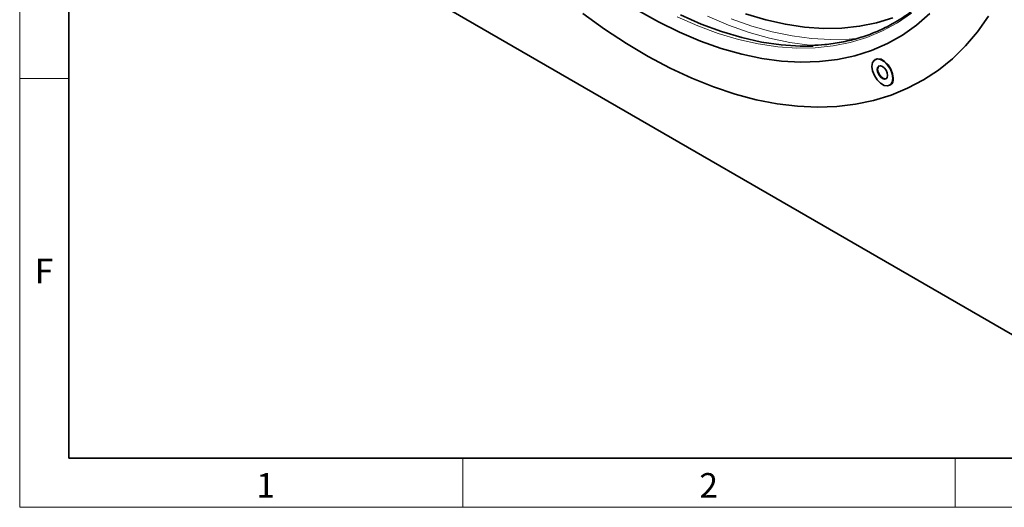
# Model space of a CAD drawing. Units: millimetres. Extents: x 30 to 832, y 10 to 584.
# Drawn here: x 30 to 230, y 10 to 109 of the extents above; entities that cross this region are included whole.
import ezdxf

# ---------------------------------------------------------------- set-up
doc = ezdxf.new("R2010")
doc.units = ezdxf.units.MM
doc.header["$LTSCALE"] = 2
doc.styles.add('SLDTEXTSTYLE0', font='TXT', dxfattribs={"width": 0.605})

msp = doc.modelspace()

# ---------------------------------------------------------------- linework, layer by layer
at = {"color": 7, "linetype": 'Continuous', "lineweight": 18}
for p, q in [((30, 584), (30, 10)), ((30, 20), (30, 584)), ((40, 20), (40, 574)), ((40, 97), (30, 97)), ((120, 20), (120, 10)), ((220, 20), (220, 10)), ((30, 10), (830, 10))]:
    msp.add_line(p, q, dxfattribs=at)
at = {"color": 7, "linetype": 'Continuous', "lineweight": 35}
for p, q in [((40, 574), (40, 20)), ((60.051, 144.073), (253.091, 32.634)), ((203.836, 100.901), (203.744, 100.848)), ((206.743, 95.652), (206.835, 95.705)), ((40, 20), (820, 20))]:
    msp.add_line(p, q, dxfattribs=at)
at = {"color": 7, "linetype": 'Continuous', "lineweight": 35, "flags": 128}
for points in [[(144.374, 110.233), (148.791, 107.041), (153.233, 104.12), (157.685, 101.479), (162.133, 99.125), (166.564, 97.067), (170.964, 95.309), (175.32, 93.859), (179.618, 92.72), (183.844, 91.896), (187.986, 91.39), (192.031, 91.202), (195.967, 91.334), (199.781, 91.785), (203.461, 92.554), (206.996, 93.638), (210.375, 95.034), (213.589, 96.738), (216.625, 98.744), (219.477, 101.047), (222.133, 103.638), (224.588, 106.511), (226.832, 109.656)], [(214.872, 110.181), (212.192, 107.864), (209.321, 105.847), (206.267, 104.135), (203.043, 102.735), (199.658, 101.651), (196.125, 100.889), (192.455, 100.449), (188.662, 100.333), (184.758, 100.542), (180.757, 101.076), (176.672, 101.932), (172.519, 103.107), (168.31, 104.598), (164.061, 106.399), (159.786, 108.504), (155.5, 110.906)], [(207.397, 109.317), (204.073, 108.306), (200.604, 107.61), (197.003, 107.233), (193.283, 107.176), (189.455, 107.439), (185.535, 108.02), (181.535, 108.919), (177.47, 110.131)], [(191.179, 103.573), (188.51, 103.565), (184.652, 103.83), (180.701, 104.416), (176.67, 105.322), (172.572, 106.543), (168.424, 108.077), (164.238, 109.918)], [(203.122, 99.474), (203.25, 98.563), (203.619, 97.613), (204.183, 96.741), (204.875, 96.05), (205.612, 95.625), (206.304, 95.516), (206.869, 95.737), (207.237, 96.261), (207.365, 97.025), (207.237, 97.937), (206.869, 98.886), (206.304, 99.759), (205.612, 100.449), (204.875, 100.875), (204.183, 100.983), (203.619, 100.762), (203.25, 100.238), (203.122, 99.474)], [(207.457, 97.078), (207.329, 97.99), (206.96, 98.939), (206.396, 99.812), (205.704, 100.503), (204.967, 100.928), (204.275, 101.036), (203.836, 100.901)], [(204.183, 98.862), (204.264, 98.347), (204.494, 97.817), (204.838, 97.352), (205.244, 97.025), (205.649, 96.884), (205.994, 96.951), (206.223, 97.215), (206.304, 97.637), (206.223, 98.153), (205.994, 98.683), (205.649, 99.147), (205.244, 99.474), (204.838, 99.616), (204.494, 99.549), (204.264, 99.284), (204.183, 98.862)], [(204.541, 99.573), (204.356, 99.337), (204.275, 98.915)], [(204.275, 98.915), (204.356, 98.4), (204.585, 97.87), (204.93, 97.405), (205.335, 97.078), (205.741, 96.937), (206.038, 96.98)]]:
    msp.add_lwpolyline(points, dxfattribs=at)
at = {"color": 8, "linetype": 'Continuous', "lineweight": 18, "flags": 128}
for points in [[(144.374, 110.233), (148.791, 107.041), (153.233, 104.12), (157.685, 101.479), (162.133, 99.125), (166.564, 97.067), (170.964, 95.309), (175.32, 93.859), (179.618, 92.72), (183.844, 91.896), (187.986, 91.39), (192.031, 91.202), (195.967, 91.334), (199.781, 91.785), (203.461, 92.554), (206.996, 93.638), (210.375, 95.034), (213.589, 96.738), (216.625, 98.744), (219.477, 101.047), (222.133, 103.638), (224.588, 106.511), (226.832, 109.656)], [(211.133, 110.267), (208.288, 108.318), (205.264, 106.674), (202.071, 105.34), (198.72, 104.32), (195.224, 103.619), (191.595, 103.239), (187.845, 103.181), (183.988, 103.446), (180.036, 104.032), (176.005, 104.938), (171.908, 106.16), (167.759, 107.694), (163.574, 109.534)], [(191.024, 103.755), (190.415, 103.808), (186.414, 104.342), (182.329, 105.198), (178.176, 106.373), (173.967, 107.864), (169.718, 109.665)], [(174.56, 109.143), (178.728, 107.667), (182.842, 106.503), (186.887, 105.656), (190.849, 105.127), (194.715, 104.92), (198.472, 105.034), (200.526, 105.239)]]:
    msp.add_lwpolyline(points, dxfattribs=at)
at = {"color": 7, "linetype": 'Continuous', "lineweight": 35}
msp.add_arc((206.041, 96.891), 1.428, 303.79304, 7.51894, dxfattribs=at)
msp.add_open_spline([(218.102, 117.684), (217.543, 116.957), (216.292, 115.331), (214.128, 113.106), (211.66, 110.959), (209.016, 109.084), (206.21, 107.478), (203.25, 106.148), (200.146, 105.095), (196.904, 104.336), (193.82, 103.869), (191.769, 103.786), (190.884, 103.751)], degree=3, knots=[0, 0, 0, 0, 0.0844351, 0.1888107, 0.2932732, 0.3978128, 0.5024084, 0.6070285, 0.7116273, 0.816174, 0.9206474, 1, 1, 1, 1], dxfattribs=at)

# ---------------------------------------------------------------- texts
at = {"color": 7, "linetype": 'Continuous', "lineweight": 0, "char_height": 5, "attachment_point": 2, "style": 'SLDTEXTSTYLE0'}
for s, insert in [('F', (34.934, 60.445)), ('1', (79.965, 16.945)), ('2', (169.965, 16.945))]:
    msp.add_mtext(s, dxfattribs=dict(at, insert=insert))

doc.saveas('drawing.dxf')
